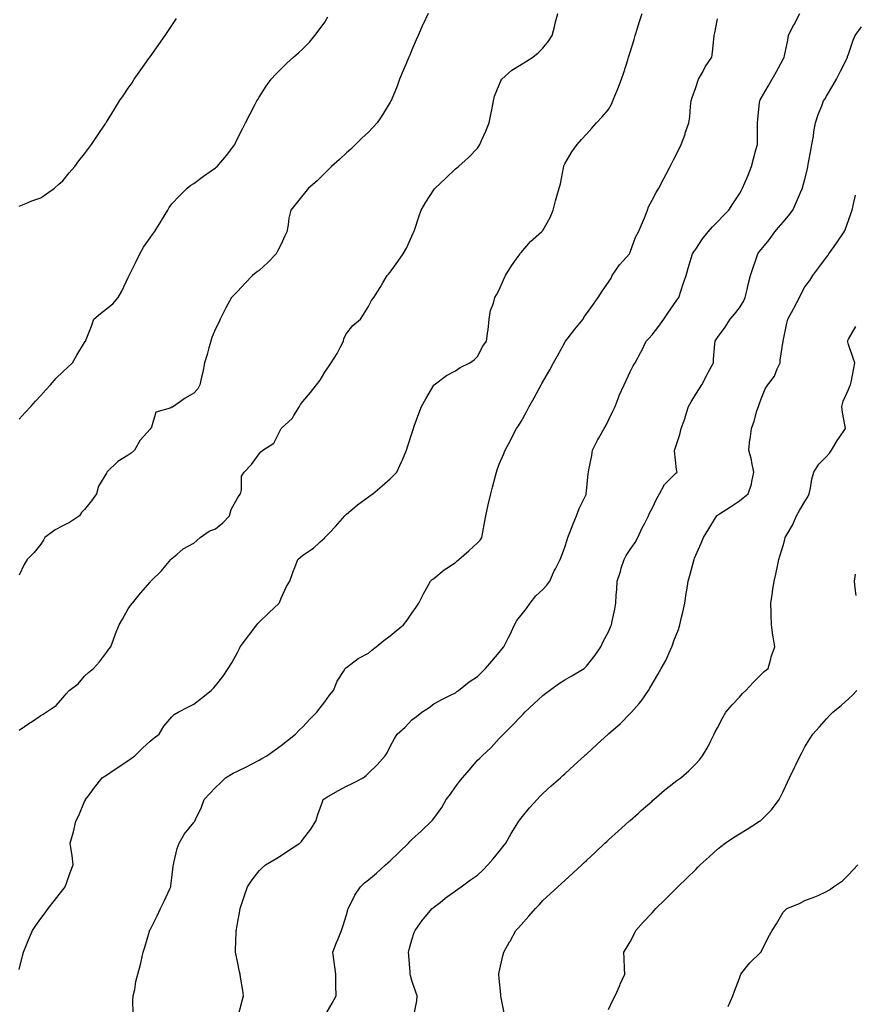
# Model space of a CAD drawing. Units: inches. Extents: x 939443 to 942083, y 7348058 to 7350698.
# Drawn here: x 940708 to 941091, y 7349138 to 7349589 of the extents above; entities that cross this region are included whole.
import ezdxf

# ---------------------------------------------------------------- set-up
doc = ezdxf.new("R2010")
doc.units = ezdxf.units.IN
doc.header["$MEASUREMENT"] = 0
doc.layers.add('Contour_93947348', color=7, linetype='Continuous', true_color=0xcd2fb9)

msp = doc.modelspace()

# ---------------------------------------------------------------- linework, layer by layer
at = {"layer": 'Contour_93947348'}
for points in [[(940895.48, 7349591.92, 3323), (940893.18, 7349587.04, 3323), (940893.09, 7349586.88, 3323), (940890.84, 7349581.92, 3323), (940890, 7349579.97, 3323), (940888.05, 7349575.4, 3323), (940887.01, 7349572.96, 3323), (940886.56, 7349571.92, 3323), (940885.49, 7349569.36, 3323), (940884.08, 7349565.89, 3323), (940882.39, 7349561.92, 3323), (940881.23, 7349558.74, 3323), (940878.61, 7349552.48, 3323), (940878.39, 7349551.92, 3323), (940878.27, 7349551.7, 3323), (940878.05, 7349551.33, 3323), (940874.47, 7349545.5, 3323), (940872.13, 7349541.92, 3323), (940870.18, 7349539.79, 3323), (940868.05, 7349537.65, 3323), (940865.13, 7349534.84, 3323), (940862.16, 7349531.92, 3323), (940860.04, 7349529.92, 3323), (940858.05, 7349528.12, 3323), (940854.85, 7349525.13, 3323), (940851.22, 7349521.92, 3323), (940849.63, 7349520.34, 3323), (940848.05, 7349518.86, 3323), (940844.58, 7349515.39, 3323), (940840.64, 7349511.92, 3323), (940839.46, 7349510.51, 3323), (940838.05, 7349508.82, 3323), (940835.04, 7349504.93, 3323), (940832.61, 7349501.92, 3323), (940831.69, 7349498.27, 3323), (940831.32, 7349495.19, 3323), (940830.66, 7349491.92, 3323), (940829.83, 7349490.15, 3323), (940828.05, 7349486.3, 3323), (940826.58, 7349483.4, 3323), (940825.84, 7349481.92, 3323), (940822.02, 7349477.95, 3323), (940818.05, 7349474.26, 3323), (940816.7, 7349473.27, 3323), (940814.91, 7349471.92, 3323), (940811.59, 7349468.39, 3323), (940808.05, 7349464.65, 3323), (940806.66, 7349463.3, 3323), (940805.4, 7349461.92, 3323), (940802.8, 7349457.17, 3323), (940802.33, 7349456.19, 3323), (940800.17, 7349451.92, 3323), (940799.51, 7349450.47, 3323), (940798.05, 7349447.61, 3323), (940796.33, 7349443.63, 3323), (940795.82, 7349441.92, 3323), (940794.95, 7349438.82, 3323), (940794.13, 7349435.83, 3323), (940792.99, 7349431.92, 3323), (940792.22, 7349427.76, 3323), (940791.55, 7349425.42, 3323), (940790.77, 7349421.92, 3323), (940789.85, 7349420.12, 3323), (940788.05, 7349418.09, 3323), (940784.16, 7349415.8, 3323), (940778.79, 7349411.92, 3323), (940778.26, 7349411.71, 3323), (940778.05, 7349411.61, 3323), (940777.32, 7349411.19, 3323), (940770.67, 7349409.3, 3323), (940768.62, 7349402.49, 3323), (940768.28, 7349401.92, 3323), (940768.19, 7349401.78, 3323), (940768.05, 7349401.61, 3323), (940763.44, 7349396.53, 3323), (940760.86, 7349391.92, 3323), (940759.38, 7349390.59, 3323), (940758.05, 7349389.73, 3323), (940753.26, 7349386.71, 3323), (940748.28, 7349381.92, 3323), (940748.22, 7349381.76, 3323), (940748.05, 7349381.39, 3323), (940744.46, 7349375.51, 3323), (940743.53, 7349371.92, 3323), (940741.23, 7349368.74, 3323), (940738.05, 7349364.84, 3323), (940736.63, 7349363.34, 3323), (940735.73, 7349361.92, 3323), (940731.12, 7349358.86, 3323), (940728.05, 7349357.23, 3323), (940724.54, 7349355.43, 3323), (940719.75, 7349351.92, 3323), (940719.22, 7349350.75, 3323), (940718.05, 7349348.89, 3323), (940714.88, 7349345.09, 3323), (940711.66, 7349341.92, 3323), (940710.32, 7349339.65, 3323), (940708.05, 7349334.7, 3323)], [(940708.05, 7349263.73, 3322), (940712.94, 7349267.02, 3322), (940713.54, 7349267.4, 3322), (940718.05, 7349270.35, 3322), (940719.02, 7349270.96, 3322), (940720.4, 7349271.92, 3322), (940725.01, 7349274.96, 3322), (940728.05, 7349278.48, 3322), (940729.64, 7349280.33, 3322), (940731, 7349281.92, 3322), (940735.07, 7349284.9, 3322), (940738.05, 7349288.37, 3322), (940739.85, 7349290.13, 3322), (940742.09, 7349291.92, 3322), (940744.93, 7349295.04, 3322), (940748.05, 7349299.29, 3322), (940749.21, 7349300.76, 3322), (940750.07, 7349301.92, 3322), (940751.29, 7349305.16, 3322), (940752.23, 7349307.74, 3322), (940753.86, 7349311.92, 3322), (940755.39, 7349314.57, 3322), (940758.05, 7349319.34, 3322), (940759.12, 7349320.85, 3322), (940760.02, 7349321.92, 3322), (940763.61, 7349326.37, 3322), (940768.05, 7349331.55, 3322), (940768.24, 7349331.73, 3322), (940768.45, 7349331.92, 3322), (940773.29, 7349336.68, 3322), (940775.23, 7349339.1, 3322), (940777.54, 7349341.92, 3322), (940777.84, 7349342.14, 3322), (940778.05, 7349342.29, 3322), (940780.25, 7349344.12, 3322), (940783.26, 7349346.72, 3322), (940788.05, 7349349.38, 3322), (940789.4, 7349350.57, 3322), (940790.93, 7349351.92, 3322), (940795.18, 7349354.79, 3322), (940798.05, 7349355.84, 3322), (940801.33, 7349358.63, 3322), (940804.42, 7349361.92, 3322), (940805.17, 7349364.8, 3322), (940808.05, 7349369.91, 3322), (940808.85, 7349371.12, 3322), (940809.42, 7349371.92, 3322), (940809.93, 7349373.8, 3322), (940809.94, 7349380.03, 3322), (940811.11, 7349381.92, 3322), (940814.52, 7349385.44, 3322), (940818.05, 7349390.24, 3322), (940818.82, 7349391.15, 3322), (940819.64, 7349391.92, 3322), (940824.8, 7349395.17, 3322), (940828.05, 7349401.86, 3322), (940828.08, 7349401.92, 3322), (940833.31, 7349406.66, 3322), (940833.91, 7349407.77, 3322), (940836.52, 7349411.92, 3322), (940837.02, 7349412.94, 3322), (940838.05, 7349414.24, 3322), (940841.59, 7349418.37, 3322), (940844.22, 7349421.92, 3322), (940845.9, 7349424.07, 3322), (940848.05, 7349427.72, 3322), (940849.85, 7349430.12, 3322), (940851.08, 7349431.92, 3322), (940853.76, 7349436.21, 3322), (940855.07, 7349438.94, 3322), (940856.62, 7349441.92, 3322), (940856.83, 7349443.14, 3322), (940858.05, 7349445.44, 3322), (940860.94, 7349449.02, 3322), (940864.45, 7349451.92, 3322), (940865.88, 7349454.08, 3322), (940868.05, 7349457.71, 3322), (940869.44, 7349460.54, 3322), (940870.5, 7349461.92, 3322), (940873.53, 7349466.44, 3322), (940874.76, 7349468.63, 3322), (940876.69, 7349471.92, 3322), (940877.36, 7349472.61, 3322), (940878.05, 7349473.43, 3322), (940881.55, 7349478.42, 3322), (940883.97, 7349481.92, 3322), (940885.52, 7349484.44, 3322), (940888.05, 7349490.05, 3322), (940888.62, 7349491.35, 3322), (940888.87, 7349491.92, 3322), (940889.28, 7349493.15, 3322), (940891.16, 7349498.81, 3322), (940892.21, 7349501.92, 3322), (940894.37, 7349505.61, 3322), (940898.05, 7349511.22, 3322), (940898.34, 7349511.63, 3322), (940898.6, 7349511.92, 3322), (940903.49, 7349516.49, 3322), (940908.05, 7349520.84, 3322), (940908.66, 7349521.32, 3322), (940909.36, 7349521.92, 3322), (940913.95, 7349526.02, 3322), (940918.05, 7349530.36, 3322), (940918.71, 7349531.25, 3322), (940919.09, 7349531.92, 3322), (940919.92, 7349533.78, 3322), (940921.94, 7349538.04, 3322), (940923.44, 7349541.92, 3322), (940924.19, 7349545.78, 3322), (940924.75, 7349548.62, 3322), (940925.38, 7349551.92, 3322), (940925.87, 7349554.1, 3322), (940928.05, 7349559.39, 3322), (940928.77, 7349561.19, 3322), (940929.23, 7349561.92, 3322), (940933.87, 7349566.1, 3322), (940938.05, 7349568.59, 3322), (940940.08, 7349569.89, 3322), (940943.39, 7349571.92, 3322), (940945.93, 7349574.03, 3322), (940948.05, 7349576.14, 3322), (940950.62, 7349579.35, 3322), (940952.21, 7349581.92, 3322), (940953.5, 7349586.47, 3322), (940953.72, 7349587.6, 3322), (940954.8, 7349591.92, 3322)], [(940708.05, 7349154.07, 3321), (940709.62, 7349160.34, 3321), (940710.04, 7349161.92, 3321), (940711.42, 7349165.29, 3321), (940712.35, 7349167.62, 3321), (940714.17, 7349171.92, 3321), (940715.74, 7349174.23, 3321), (940718.05, 7349177.38, 3321), (940719.96, 7349180.01, 3321), (940721.37, 7349181.92, 3321), (940724.32, 7349185.65, 3321), (940728.05, 7349190.55, 3321), (940728.65, 7349191.32, 3321), (940729.09, 7349191.92, 3321), (940729.7, 7349193.58, 3321), (940731.44, 7349198.53, 3321), (940732.83, 7349201.92, 3321), (940732.33, 7349206.2, 3321), (940731.97, 7349208, 3321), (940731.47, 7349211.92, 3321), (940732.76, 7349216.63, 3321), (940732.9, 7349217.07, 3321), (940734.02, 7349221.92, 3321), (940735.34, 7349224.63, 3321), (940738.05, 7349230.93, 3321), (940738.38, 7349231.58, 3321), (940738.5, 7349231.92, 3321), (940739.75, 7349233.62, 3321), (940742.53, 7349237.44, 3321), (940746.01, 7349241.92, 3321), (940747.29, 7349242.68, 3321), (940748.05, 7349243.12, 3321), (940751.64, 7349245.51, 3321), (940753.32, 7349246.64, 3321), (940758.05, 7349249.73, 3321), (940759.34, 7349250.64, 3321), (940761.02, 7349251.92, 3321), (940764.58, 7349255.39, 3321), (940768.05, 7349258.64, 3321), (940769.85, 7349260.12, 3321), (940772.14, 7349261.92, 3321), (940774.39, 7349265.58, 3321), (940778.05, 7349269.82, 3321), (940779.15, 7349270.82, 3321), (940780.88, 7349271.92, 3321), (940785.66, 7349274.31, 3321), (940788.05, 7349275.67, 3321), (940791.61, 7349278.36, 3321), (940796.03, 7349281.92, 3321), (940797.11, 7349282.86, 3321), (940798.05, 7349283.94, 3321), (940801.53, 7349288.44, 3321), (940803.86, 7349291.92, 3321), (940805.49, 7349294.47, 3321), (940808.05, 7349299.33, 3321), (940808.94, 7349301.03, 3321), (940809.33, 7349301.92, 3321), (940813.13, 7349306.84, 3321), (940813.62, 7349307.49, 3321), (940817.01, 7349311.92, 3321), (940817.47, 7349312.5, 3321), (940818.05, 7349313.1, 3321), (940822.51, 7349317.46, 3321), (940827.19, 7349321.92, 3321), (940827.42, 7349322.55, 3321), (940828.05, 7349324.15, 3321), (940830.54, 7349329.43, 3321), (940832.04, 7349331.92, 3321), (940833.6, 7349336.38, 3321), (940834.4, 7349338.26, 3321), (940835.81, 7349341.92, 3321), (940837.02, 7349342.95, 3321), (940838.05, 7349343.82, 3321), (940842.94, 7349347.03, 3321), (940846.05, 7349349.92, 3321), (940848.05, 7349351.75, 3321), (940848.13, 7349351.85, 3321), (940848.18, 7349351.92, 3321), (940850.28, 7349354.14, 3321), (940852.97, 7349357, 3321), (940857.35, 7349361.92, 3321), (940857.7, 7349362.27, 3321), (940858.05, 7349362.62, 3321), (940862.95, 7349366.82, 3321), (940863.06, 7349366.92, 3321), (940868.05, 7349370.54, 3321), (940868.82, 7349371.14, 3321), (940870.09, 7349371.92, 3321), (940874.33, 7349375.64, 3321), (940878.05, 7349378.75, 3321), (940879.59, 7349380.38, 3321), (940881.14, 7349381.92, 3321), (940883.3, 7349386.67, 3321), (940883.66, 7349387.53, 3321), (940885.55, 7349391.92, 3321), (940886.1, 7349393.87, 3321), (940888.05, 7349399.64, 3321), (940888.54, 7349401.43, 3321), (940888.7, 7349401.92, 3321), (940889.1, 7349402.97, 3321), (940891.17, 7349408.8, 3321), (940892.47, 7349411.92, 3321), (940894.46, 7349415.51, 3321), (940898.05, 7349421.72, 3321), (940898.13, 7349421.84, 3321), (940898.2, 7349421.92, 3321), (940903.87, 7349426.1, 3321), (940908.05, 7349428.27, 3321), (940910.16, 7349429.81, 3321), (940914.57, 7349431.92, 3321), (940916.6, 7349433.37, 3321), (940918.05, 7349434.85, 3321), (940920.44, 7349439.53, 3321), (940922.25, 7349441.92, 3321), (940922.81, 7349446.68, 3321), (940922.89, 7349447.07, 3321), (940923.34, 7349451.92, 3321), (940923.96, 7349456.01, 3321), (940925.4, 7349459.27, 3321), (940926.08, 7349461.92, 3321), (940926.82, 7349463.15, 3321), (940928.05, 7349465.47, 3321), (940929.98, 7349469.99, 3321), (940930.92, 7349471.92, 3321), (940933.62, 7349476.35, 3321), (940936.73, 7349480.6, 3321), (940937.67, 7349481.92, 3321), (940937.82, 7349482.15, 3321), (940938.05, 7349482.5, 3321), (940942.39, 7349487.58, 3321), (940947.45, 7349491.92, 3321), (940947.74, 7349492.23, 3321), (940948.05, 7349492.62, 3321), (940951.4, 7349498.57, 3321), (940952.72, 7349501.92, 3321), (940953.87, 7349506.1, 3321), (940954.49, 7349508.36, 3321), (940955.46, 7349511.92, 3321), (940956.02, 7349513.95, 3321), (940957.42, 7349521.3, 3321), (940957.58, 7349521.92, 3321), (940957.69, 7349522.28, 3321), (940958.05, 7349523.12, 3321), (940961.35, 7349528.61, 3321), (940963.77, 7349531.92, 3321), (940965.69, 7349534.28, 3321), (940968.05, 7349536.76, 3321), (940970.47, 7349539.5, 3321), (940972.64, 7349541.92, 3321), (940975.24, 7349544.73, 3321), (940978.05, 7349548.02, 3321), (940979.45, 7349550.52, 3321), (940980.14, 7349551.92, 3321), (940981.52, 7349555.38, 3321), (940982.44, 7349557.53, 3321), (940983.99, 7349561.92, 3321), (940985.05, 7349564.92, 3321), (940986.96, 7349570.83, 3321), (940987.33, 7349571.92, 3321), (940987.48, 7349572.49, 3321), (940988.05, 7349574.29, 3321), (940989.82, 7349580.15, 3321), (940990.31, 7349581.92, 3321), (940991.34, 7349585.21, 3321), (940992.12, 7349587.84, 3321), (940993.46, 7349591.92, 3321)], [(940808.19, 7349132.06, 3319), (940810.3, 7349139.67, 3319), (940810.86, 7349141.92, 3319), (940810.52, 7349144.39, 3319), (940809.47, 7349150.5, 3319), (940809.26, 7349151.92, 3319), (940809.04, 7349152.9, 3319), (940808.05, 7349157.65, 3319), (940807.36, 7349161.23, 3319), (940807.21, 7349161.92, 3319), (940807.22, 7349162.76, 3319), (940807.48, 7349171.35, 3319), (940807.49, 7349171.92, 3319), (940807.59, 7349172.37, 3319), (940808.05, 7349175.16, 3319), (940809.09, 7349180.88, 3319), (940809.28, 7349181.92, 3319), (940809.92, 7349183.79, 3319), (940811.51, 7349188.47, 3319), (940812.7, 7349191.92, 3319), (940814.83, 7349195.14, 3319), (940818.05, 7349199.22, 3319), (940819.36, 7349200.61, 3319), (940820.9, 7349201.92, 3319), (940825.4, 7349204.57, 3319), (940828.05, 7349206.26, 3319), (940831.48, 7349208.49, 3319), (940836.69, 7349211.92, 3319), (940837.36, 7349212.61, 3319), (940838.05, 7349213.55, 3319), (940841.66, 7349218.31, 3319), (940843.93, 7349221.92, 3319), (940844.87, 7349225.1, 3319), (940847.04, 7349230.91, 3319), (940847.39, 7349231.92, 3319), (940847.78, 7349232.2, 3319), (940848.05, 7349232.37, 3319), (940849.09, 7349232.96, 3319), (940854.12, 7349235.85, 3319), (940858.05, 7349237.99, 3319), (940860.65, 7349239.32, 3319), (940865.71, 7349241.92, 3319), (940867.06, 7349242.91, 3319), (940868.05, 7349243.91, 3319), (940872.12, 7349247.85, 3319), (940875.81, 7349251.92, 3319), (940876.66, 7349253.31, 3319), (940878.05, 7349256.21, 3319), (940880.11, 7349259.86, 3319), (940881.2, 7349261.92, 3319), (940884.87, 7349265.1, 3319), (940888.05, 7349268.47, 3319), (940890.04, 7349269.93, 3319), (940892.51, 7349271.92, 3319), (940895.85, 7349274.11, 3319), (940898.05, 7349275.8, 3319), (940902.01, 7349277.95, 3319), (940905.95, 7349279.82, 3319), (940908.05, 7349280.86, 3319), (940908.6, 7349281.37, 3319), (940909.31, 7349281.92, 3319), (940914.21, 7349285.76, 3319), (940918.05, 7349288.3, 3319), (940919.83, 7349290.14, 3319), (940921.67, 7349291.92, 3319), (940924.6, 7349295.36, 3319), (940928.05, 7349299.32, 3319), (940929.18, 7349300.78, 3319), (940930.11, 7349301.92, 3319), (940932.28, 7349306.15, 3319), (940932.82, 7349307.15, 3319), (940935.02, 7349311.92, 3319), (940936.05, 7349313.93, 3319), (940938.05, 7349316.36, 3319), (940940.56, 7349319.41, 3319), (940942.19, 7349321.92, 3319), (940944.8, 7349325.17, 3319), (940948.05, 7349328.18, 3319), (940949.9, 7349330.07, 3319), (940951.19, 7349331.92, 3319), (940953.26, 7349336.71, 3319), (940953.75, 7349337.62, 3319), (940955.91, 7349341.92, 3319), (940956.5, 7349343.47, 3319), (940958.05, 7349347.57, 3319), (940959.09, 7349350.89, 3319), (940959.5, 7349351.92, 3319), (940960.39, 7349354.27, 3319), (940961.83, 7349358.14, 3319), (940963.36, 7349361.92, 3319), (940964.69, 7349365.27, 3319), (940967.8, 7349371.66, 3319), (940967.91, 7349371.92, 3319), (940967.93, 7349372.04, 3319), (940968.05, 7349373.17, 3319), (940968.77, 7349381.2, 3319), (940968.89, 7349381.92, 3319), (940969.02, 7349382.89, 3319), (940970.51, 7349389.46, 3319), (940970.76, 7349391.92, 3319), (940973.14, 7349396.83, 3319), (940973.44, 7349397.31, 3319), (940976.12, 7349401.92, 3319), (940976.81, 7349403.16, 3319), (940978.05, 7349405.64, 3319), (940980.09, 7349409.88, 3319), (940981.08, 7349411.92, 3319), (940983, 7349416.87, 3319), (940983.02, 7349416.94, 3319), (940985.34, 7349421.92, 3319), (940986.16, 7349423.81, 3319), (940988.05, 7349427.78, 3319), (940989.46, 7349430.52, 3319), (940990.27, 7349431.92, 3319), (940992.95, 7349436.83, 3319), (940993.02, 7349436.94, 3319), (940995.39, 7349441.92, 3319), (940996.7, 7349443.26, 3319), (940998.05, 7349444.75, 3319), (941001.17, 7349448.8, 3319), (941003.43, 7349451.92, 3319), (941005.27, 7349454.7, 3319), (941008.05, 7349458.65, 3319), (941009.35, 7349460.63, 3319), (941010.31, 7349461.92, 3319), (941011.45, 7349465.32, 3319), (941012.22, 7349467.75, 3319), (941013.68, 7349471.92, 3319), (941014.66, 7349475.31, 3319), (941016.02, 7349479.89, 3319), (941016.61, 7349481.92, 3319), (941017.17, 7349482.8, 3319), (941018.05, 7349484.09, 3319), (941021.22, 7349488.75, 3319), (941023.71, 7349491.92, 3319), (941025.76, 7349494.21, 3319), (941028.05, 7349496.55, 3319), (941030.63, 7349499.35, 3319), (941033.26, 7349501.92, 3319), (941035.12, 7349504.85, 3319), (941038.05, 7349509.34, 3319), (941038.97, 7349511, 3319), (941039.5, 7349511.92, 3319), (941040.52, 7349514.39, 3319), (941042.03, 7349517.94, 3319), (941043.61, 7349521.92, 3319), (941044.58, 7349525.39, 3319), (941045.65, 7349529.51, 3319), (941046.29, 7349531.92, 3319), (941046.32, 7349533.64, 3319), (941046.39, 7349540.26, 3319), (941046.42, 7349541.92, 3319), (941046.53, 7349543.44, 3319), (941047.31, 7349551.17, 3319), (941047.37, 7349551.92, 3319), (941047.6, 7349552.37, 3319), (941048.05, 7349553.15, 3319), (941051.21, 7349558.76, 3319), (941053.12, 7349561.92, 3319), (941054.9, 7349565.07, 3319), (941058.05, 7349571, 3319), (941058.37, 7349571.6, 3319), (941058.54, 7349571.92, 3319), (941058.66, 7349572.53, 3319), (941060.19, 7349579.78, 3319), (941060.6, 7349581.92, 3319), (941063.06, 7349586.91, 3319), (941063.09, 7349586.95, 3319), (941065.79, 7349591.92, 3319)], [(940708.05, 7349406.11, 3324), (940710.8, 7349409.17, 3324), (940713.33, 7349411.92, 3324), (940715.54, 7349414.43, 3324), (940718.05, 7349417.02, 3324), (940720.34, 7349419.63, 3324), (940722.37, 7349421.92, 3324), (940725.03, 7349424.93, 3324), (940728.05, 7349427.81, 3324), (940730.16, 7349429.81, 3324), (940732.47, 7349431.92, 3324), (940734.45, 7349435.52, 3324), (940738.05, 7349441.3, 3324), (940738.3, 7349441.66, 3324), (940738.54, 7349441.92, 3324), (940738.82, 7349442.69, 3324), (940741.24, 7349448.72, 3324), (940742.3, 7349451.92, 3324), (940745.36, 7349454.6, 3324), (940748.05, 7349456.77, 3324), (940750.98, 7349459, 3324), (940753.4, 7349461.92, 3324), (940755.11, 7349464.86, 3324), (940758.05, 7349471.09, 3324), (940758.32, 7349471.65, 3324), (940758.39, 7349471.92, 3324), (940758.71, 7349472.58, 3324), (940761.62, 7349478.34, 3324), (940763.28, 7349481.92, 3324), (940765.08, 7349484.89, 3324), (940768.05, 7349489.2, 3324), (940769.2, 7349490.77, 3324), (940770.03, 7349491.92, 3324), (940773.11, 7349496.86, 3324), (940773.28, 7349497.15, 3324), (940776.1, 7349501.92, 3324), (940776.79, 7349503.18, 3324), (940778.05, 7349504.75, 3324), (940781.5, 7349508.47, 3324), (940785.09, 7349511.92, 3324), (940786.68, 7349513.28, 3324), (940788.05, 7349514.19, 3324), (940792.52, 7349517.45, 3324), (940796.06, 7349519.93, 3324), (940798.05, 7349521.33, 3324), (940798.38, 7349521.59, 3324), (940798.78, 7349521.92, 3324), (940803.05, 7349526.92, 3324), (940806.86, 7349531.92, 3324), (940807.24, 7349532.73, 3324), (940808.05, 7349534.67, 3324), (940810.47, 7349539.5, 3324), (940811.8, 7349541.92, 3324), (940813.95, 7349546.02, 3324), (940815.91, 7349549.78, 3324), (940817.02, 7349551.92, 3324), (940817.4, 7349552.58, 3324), (940818.05, 7349553.71, 3324), (940821.28, 7349558.69, 3324), (940823.54, 7349561.92, 3324), (940825.71, 7349564.27, 3324), (940828.05, 7349566.62, 3324), (940830.74, 7349569.23, 3324), (940833.72, 7349571.92, 3324), (940836.06, 7349573.91, 3324), (940838.05, 7349575.76, 3324), (940841.04, 7349578.93, 3324), (940843.53, 7349581.92, 3324), (940845.52, 7349584.45, 3324), (940848.05, 7349588.04, 3324), (940849.54, 7349590.43, 3324)], [(940708.05, 7349503.78, 3325), (940711.1, 7349504.97, 3325), (940713.82, 7349506.15, 3325), (940718.05, 7349507.58, 3325), (940720.62, 7349509.36, 3325), (940724.22, 7349511.92, 3325), (940726.21, 7349513.76, 3325), (940728.05, 7349515.29, 3325), (940731.04, 7349518.94, 3325), (940733.59, 7349521.92, 3325), (940735.47, 7349524.5, 3325), (940738.05, 7349527.73, 3325), (940739.84, 7349530.13, 3325), (940741.17, 7349531.92, 3325), (940743.91, 7349536.06, 3325), (940747.39, 7349541.26, 3325), (940747.83, 7349541.92, 3325), (940747.91, 7349542.06, 3325), (940748.05, 7349542.26, 3325), (940751.75, 7349548.21, 3325), (940754.09, 7349551.92, 3325), (940755.65, 7349554.32, 3325), (940758.05, 7349557.82, 3325), (940759.76, 7349560.21, 3325), (940760.77, 7349561.92, 3325), (940763.74, 7349566.22, 3325), (940767.5, 7349571.37, 3325), (940767.89, 7349571.92, 3325), (940767.96, 7349572.01, 3325), (940768.05, 7349572.13, 3325), (940772.12, 7349577.85, 3325), (940775, 7349581.92, 3325), (940776.19, 7349583.78, 3325), (940778.05, 7349586.55, 3325), (940780.22, 7349589.75, 3325)], [(940760.36, 7349134.23, 3320), (940760.21, 7349139.76, 3320), (940760.36, 7349141.92, 3320), (940761.04, 7349144.91, 3320), (940761.48, 7349148.49, 3320), (940762.5, 7349151.92, 3320), (940763.64, 7349156.33, 3320), (940763.89, 7349157.76, 3320), (940764.84, 7349161.92, 3320), (940765.64, 7349164.33, 3320), (940767.71, 7349171.58, 3320), (940767.82, 7349171.92, 3320), (940767.91, 7349172.06, 3320), (940768.05, 7349172.29, 3320), (940771.35, 7349178.61, 3320), (940772.88, 7349181.92, 3320), (940774.57, 7349185.4, 3320), (940777.11, 7349190.98, 3320), (940777.54, 7349191.92, 3320), (940777.61, 7349192.36, 3320), (940778.05, 7349196.07, 3320), (940778.63, 7349201.35, 3320), (940778.7, 7349201.92, 3320), (940779, 7349202.86, 3320), (940780.44, 7349209.53, 3320), (940781.41, 7349211.92, 3320), (940783.83, 7349216.14, 3320), (940788.05, 7349221.43, 3320), (940788.27, 7349221.7, 3320), (940788.55, 7349221.92, 3320), (940788.91, 7349222.78, 3320), (940791.61, 7349228.36, 3320), (940792.83, 7349231.92, 3320), (940795.35, 7349234.61, 3320), (940798.05, 7349237.35, 3320), (940800.37, 7349239.6, 3320), (940802.53, 7349241.92, 3320), (940806.05, 7349243.92, 3320), (940808.05, 7349244.92, 3320), (940812.79, 7349247.18, 3320), (940813.94, 7349247.81, 3320), (940818.05, 7349249.96, 3320), (940819.28, 7349250.69, 3320), (940821.58, 7349251.92, 3320), (940825.32, 7349254.66, 3320), (940828.05, 7349256.73, 3320), (940830.97, 7349259, 3320), (940834.65, 7349261.92, 3320), (940836.35, 7349263.62, 3320), (940838.05, 7349265.28, 3320), (940841.19, 7349268.78, 3320), (940844.46, 7349271.92, 3320), (940846, 7349273.97, 3320), (940848.05, 7349276.7, 3320), (940850.18, 7349279.79, 3320), (940852.01, 7349281.92, 3320), (940853.82, 7349286.15, 3320), (940856.73, 7349290.6, 3320), (940857.5, 7349291.92, 3320), (940857.76, 7349292.21, 3320), (940858.05, 7349292.45, 3320), (940859.98, 7349293.85, 3320), (940863.45, 7349296.51, 3320), (940868.05, 7349298.92, 3320), (940869.6, 7349300.36, 3320), (940871.59, 7349301.92, 3320), (940875.22, 7349304.75, 3320), (940878.05, 7349306.95, 3320), (940880.77, 7349309.2, 3320), (940884.18, 7349311.92, 3320), (940885.87, 7349314.1, 3320), (940888.05, 7349317.23, 3320), (940889.95, 7349320.02, 3320), (940891.18, 7349321.92, 3320), (940893.44, 7349326.52, 3320), (940894.66, 7349328.54, 3320), (940896.59, 7349331.92, 3320), (940897.3, 7349332.67, 3320), (940898.05, 7349333.13, 3320), (940902.84, 7349337.13, 3320), (940903.96, 7349337.83, 3320), (940908.05, 7349340.55, 3320), (940908.79, 7349341.18, 3320), (940909.57, 7349341.92, 3320), (940914.13, 7349345.84, 3320), (940918.05, 7349349.47, 3320), (940919.22, 7349350.75, 3320), (940920.08, 7349351.92, 3320), (940920.57, 7349354.43, 3320), (940921.28, 7349358.69, 3320), (940921.96, 7349361.92, 3320), (940923, 7349366.87, 3320), (940923.02, 7349366.95, 3320), (940924.12, 7349371.92, 3320), (940924.89, 7349375.08, 3320), (940926.25, 7349380.12, 3320), (940926.71, 7349381.92, 3320), (940927.03, 7349382.93, 3320), (940928.05, 7349385.61, 3320), (940929.93, 7349390.03, 3320), (940930.77, 7349391.92, 3320), (940933.31, 7349396.66, 3320), (940933.82, 7349397.69, 3320), (940935.96, 7349401.92, 3320), (940936.8, 7349403.17, 3320), (940938.05, 7349405.16, 3320), (940940.5, 7349409.47, 3320), (940941.75, 7349411.92, 3320), (940944.07, 7349415.91, 3320), (940946.27, 7349420.14, 3320), (940947.23, 7349421.92, 3320), (940947.55, 7349422.42, 3320), (940948.05, 7349423.24, 3320), (940951.28, 7349428.68, 3320), (940952.87, 7349431.92, 3320), (940954.73, 7349435.24, 3320), (940958.05, 7349441.35, 3320), (940958.26, 7349441.71, 3320), (940958.37, 7349441.92, 3320), (940959.6, 7349443.47, 3320), (940962.64, 7349447.33, 3320), (940966.41, 7349451.92, 3320), (940967.01, 7349452.96, 3320), (940968.05, 7349454.45, 3320), (940971.15, 7349458.83, 3320), (940973.37, 7349461.92, 3320), (940975.12, 7349464.85, 3320), (940978.05, 7349468.84, 3320), (940979.24, 7349470.73, 3320), (940979.8, 7349471.92, 3320), (940983.15, 7349476.82, 3320), (940984.87, 7349478.74, 3320), (940987.67, 7349481.92, 3320), (940987.84, 7349482.13, 3320), (940988.05, 7349482.59, 3320), (940990.49, 7349489.48, 3320), (940991.91, 7349491.92, 3320), (940993.71, 7349496.26, 3320), (940994.54, 7349498.41, 3320), (940995.94, 7349501.92, 3320), (940996.47, 7349503.5, 3320), (940998.05, 7349506.52, 3320), (941000, 7349509.97, 3320), (941001.17, 7349511.92, 3320), (941003.5, 7349516.47, 3320), (941004.48, 7349518.34, 3320), (941006.32, 7349521.92, 3320), (941006.91, 7349523.07, 3320), (941008.05, 7349525.32, 3320), (941010.26, 7349529.71, 3320), (941011.37, 7349531.92, 3320), (941013.18, 7349536.79, 3320), (941013.28, 7349537.16, 3320), (941014.89, 7349541.92, 3320), (941015.29, 7349544.69, 3320), (941015.69, 7349549.56, 3320), (941016, 7349551.92, 3320), (941016.43, 7349553.54, 3320), (941018.05, 7349558.05, 3320), (941019.03, 7349560.94, 3320), (941019.4, 7349561.92, 3320), (941021.12, 7349564.99, 3320), (941022.44, 7349567.53, 3320), (941025.38, 7349571.92, 3320), (941025.7, 7349574.27, 3320), (941026.31, 7349580.18, 3320), (941026.54, 7349581.92, 3320), (941026.78, 7349583.19, 3320), (941028.05, 7349589.6, 3320)], [(940848.05, 7349132.76, 3318), (940851.41, 7349138.56, 3318), (940853.27, 7349141.92, 3318), (940853.19, 7349146.78, 3318), (940853.19, 7349147.05, 3318), (940853.09, 7349151.92, 3318), (940852.51, 7349156.38, 3318), (940852.37, 7349157.6, 3318), (940851.81, 7349161.92, 3318), (940853.51, 7349166.47, 3318), (940854.16, 7349168.03, 3318), (940855.72, 7349171.92, 3318), (940856.3, 7349173.67, 3318), (940858.05, 7349179.02, 3318), (940858.66, 7349181.31, 3318), (940858.86, 7349181.92, 3318), (940859.79, 7349183.65, 3318), (940861.92, 7349188.05, 3318), (940864.4, 7349191.92, 3318), (940866.3, 7349193.67, 3318), (940868.05, 7349195.05, 3318), (940871.72, 7349198.24, 3318), (940875.95, 7349201.92, 3318), (940877.01, 7349202.96, 3318), (940878.05, 7349203.85, 3318), (940882.17, 7349207.8, 3318), (940886.45, 7349211.92, 3318), (940887.17, 7349212.8, 3318), (940888.05, 7349213.6, 3318), (940892.41, 7349217.56, 3318), (940896.99, 7349221.92, 3318), (940897.48, 7349222.49, 3318), (940898.05, 7349223.15, 3318), (940901.71, 7349228.26, 3318), (940903.76, 7349231.92, 3318), (940905.65, 7349234.32, 3318), (940908.05, 7349237.69, 3318), (940909.86, 7349240.11, 3318), (940911.12, 7349241.92, 3318), (940914.41, 7349245.57, 3318), (940918.05, 7349249.87, 3318), (940919.14, 7349250.83, 3318), (940920.26, 7349251.92, 3318), (940924.3, 7349255.67, 3318), (940928.05, 7349259.9, 3318), (940929.05, 7349260.92, 3318), (940929.98, 7349261.92, 3318), (940934.07, 7349265.9, 3318), (940938.05, 7349270.16, 3318), (940938.94, 7349271.04, 3318), (940939.75, 7349271.92, 3318), (940944.04, 7349275.93, 3318), (940948.05, 7349279.63, 3318), (940949.32, 7349280.65, 3318), (940950.98, 7349281.92, 3318), (940955.12, 7349284.85, 3318), (940958.05, 7349286.75, 3318), (940961.35, 7349288.62, 3318), (940966.9, 7349291.92, 3318), (940967.49, 7349292.48, 3318), (940968.05, 7349293.07, 3318), (940971.91, 7349298.06, 3318), (940974.59, 7349301.92, 3318), (940975.72, 7349304.25, 3318), (940978.05, 7349308.78, 3318), (940979, 7349310.97, 3318), (940979.43, 7349311.92, 3318), (940979.75, 7349313.62, 3318), (940980.92, 7349319.04, 3318), (940981.44, 7349321.92, 3318), (940981.61, 7349325.49, 3318), (940981.85, 7349328.12, 3318), (940982.02, 7349331.92, 3318), (940983.54, 7349336.43, 3318), (940983.97, 7349337.84, 3318), (940985.28, 7349341.92, 3318), (940986.24, 7349343.73, 3318), (940988.05, 7349346.45, 3318), (940990.27, 7349349.71, 3318), (940991.54, 7349351.92, 3318), (940993.58, 7349356.39, 3318), (940994.69, 7349358.56, 3318), (940996.35, 7349361.92, 3318), (940996.89, 7349363.08, 3318), (940998.05, 7349365.27, 3318), (941000.18, 7349369.8, 3318), (941001.45, 7349371.92, 3318), (941003.7, 7349376.26, 3318), (941008.05, 7349380.55, 3318), (941008.74, 7349381.22, 3318), (941009.51, 7349381.92, 3318), (941009.26, 7349383.13, 3318), (941008.38, 7349391.59, 3318), (941008.32, 7349391.92, 3318), (941008.44, 7349392.31, 3318), (941010.78, 7349399.19, 3318), (941011.44, 7349401.92, 3318), (941013.17, 7349406.8, 3318), (941013.26, 7349407.13, 3318), (941014.74, 7349411.92, 3318), (941015.9, 7349414.06, 3318), (941018.05, 7349417.54, 3318), (941019.76, 7349420.21, 3318), (941020.8, 7349421.92, 3318), (941023.3, 7349426.66, 3318), (941023.92, 7349427.78, 3318), (941026.14, 7349431.92, 3318), (941026.27, 7349433.7, 3318), (941026.84, 7349440.71, 3318), (941026.94, 7349441.92, 3318), (941027.37, 7349442.6, 3318), (941028.05, 7349443.61, 3318), (941031.62, 7349448.35, 3318), (941033.9, 7349451.92, 3318), (941035.75, 7349454.22, 3318), (941038.05, 7349457.13, 3318), (941039.88, 7349460.09, 3318), (941040.78, 7349461.92, 3318), (941041.62, 7349465.49, 3318), (941042.08, 7349467.89, 3318), (941043.13, 7349471.92, 3318), (941044.35, 7349475.62, 3318), (941045.7, 7349479.57, 3318), (941046.48, 7349481.92, 3318), (941047.16, 7349482.8, 3318), (941048.05, 7349483.88, 3318), (941051.64, 7349488.32, 3318), (941054.36, 7349491.92, 3318), (941056.03, 7349493.94, 3318), (941058.05, 7349496.44, 3318), (941060.61, 7349499.36, 3318), (941062.48, 7349501.92, 3318), (941064.28, 7349505.69, 3318), (941066.11, 7349509.98, 3318), (941066.98, 7349511.92, 3318), (941067.21, 7349512.76, 3318), (941068.05, 7349516.09, 3318), (941069.2, 7349520.77, 3318), (941069.46, 7349521.92, 3318), (941069.79, 7349523.66, 3318), (941070.78, 7349529.19, 3318), (941071.31, 7349531.92, 3318), (941071.95, 7349535.82, 3318), (941072.2, 7349537.76, 3318), (941072.93, 7349541.92, 3318), (941074.22, 7349545.74, 3318), (941075.84, 7349549.71, 3318), (941076.67, 7349551.92, 3318), (941077.2, 7349552.76, 3318), (941078.05, 7349554.09, 3318), (941080.89, 7349559.08, 3318), (941082.56, 7349561.92, 3318), (941084.36, 7349565.61, 3318), (941087.07, 7349570.94, 3318), (941087.56, 7349571.92, 3318), (941087.67, 7349572.3, 3318), (941088.05, 7349573.31, 3318), (941090.24, 7349579.73, 3318), (941091.1, 7349581.92, 3318), (941094.09, 7349585.89, 3318)], [(940888.9, 7349132.76, 3317), (940890.32, 7349139.65, 3317), (940890.43, 7349141.92, 3317), (940889.8, 7349143.67, 3317), (940888.05, 7349149.07, 3317), (940887.39, 7349151.26, 3317), (940887.23, 7349151.92, 3317), (940887.15, 7349152.82, 3317), (940886.62, 7349160.5, 3317), (940886.49, 7349161.92, 3317), (940886.8, 7349163.17, 3317), (940888.05, 7349167.66, 3317), (940889.06, 7349170.92, 3317), (940889.46, 7349171.92, 3317), (940893.07, 7349176.9, 3317), (940893.32, 7349177.19, 3317), (940897.27, 7349181.92, 3317), (940897.69, 7349182.29, 3317), (940898.05, 7349182.59, 3317), (940900.92, 7349184.79, 3317), (940903.32, 7349186.65, 3317), (940908.05, 7349190.04, 3317), (940909.12, 7349190.85, 3317), (940910.58, 7349191.92, 3317), (940914.89, 7349195.08, 3317), (940918.05, 7349197.33, 3317), (940920.45, 7349199.52, 3317), (940922.84, 7349201.92, 3317), (940925.22, 7349204.75, 3317), (940928.05, 7349208.17, 3317), (940929.71, 7349210.26, 3317), (940931.05, 7349211.92, 3317), (940933.56, 7349216.41, 3317), (940935.32, 7349219.18, 3317), (940937, 7349221.92, 3317), (940937.41, 7349222.57, 3317), (940938.05, 7349223.36, 3317), (940941.93, 7349228.04, 3317), (940945.35, 7349231.92, 3317), (940946.66, 7349233.31, 3317), (940948.05, 7349234.69, 3317), (940951.85, 7349238.12, 3317), (940956.04, 7349241.92, 3317), (940957.09, 7349242.88, 3317), (940958.05, 7349243.74, 3317), (940962.37, 7349247.61, 3317), (940967.16, 7349251.92, 3317), (940967.61, 7349252.35, 3317), (940968.05, 7349252.76, 3317), (940972.81, 7349257.16, 3317), (940978.01, 7349261.92, 3317), (940978.05, 7349261.95, 3317), (940978.29, 7349262.16, 3317), (940983.42, 7349266.54, 3317), (940988.05, 7349271.28, 3317), (940988.35, 7349271.62, 3317), (940988.59, 7349271.92, 3317), (940992.08, 7349275.95, 3317), (940992.99, 7349276.98, 3317), (940996.45, 7349281.92, 3317), (940997.07, 7349282.9, 3317), (940998.05, 7349284.81, 3317), (941000.77, 7349289.2, 3317), (941002.28, 7349291.92, 3317), (941004.36, 7349295.61, 3317), (941006.33, 7349300.2, 3317), (941007.14, 7349301.92, 3317), (941007.42, 7349302.56, 3317), (941008.05, 7349304.6, 3317), (941010.13, 7349309.84, 3317), (941010.79, 7349311.92, 3317), (941011.59, 7349315.46, 3317), (941012.17, 7349317.79, 3317), (941013.05, 7349321.92, 3317), (941013.67, 7349326.3, 3317), (941013.97, 7349327.84, 3317), (941014.61, 7349331.92, 3317), (941015.37, 7349334.6, 3317), (941016.99, 7349340.86, 3317), (941017.28, 7349341.92, 3317), (941017.53, 7349342.44, 3317), (941018.05, 7349343.79, 3317), (941020.61, 7349349.36, 3317), (941021.63, 7349351.92, 3317), (941024.13, 7349355.84, 3317), (941027.09, 7349360.96, 3317), (941027.66, 7349361.92, 3317), (941027.87, 7349362.1, 3317), (941028.05, 7349362.22, 3317), (941028.88, 7349362.76, 3317), (941034.03, 7349365.94, 3317), (941038.05, 7349368.81, 3317), (941039.79, 7349370.18, 3317), (941042.12, 7349371.92, 3317), (941043.61, 7349376.36, 3317), (941043.69, 7349377.56, 3317), (941044.67, 7349381.92, 3317), (941043.73, 7349386.24, 3317), (941043.58, 7349387.45, 3317), (941042.37, 7349391.92, 3317), (941042.92, 7349396.79, 3317), (941042.94, 7349397.03, 3317), (941043.56, 7349401.92, 3317), (941044.77, 7349405.21, 3317), (941046.13, 7349409.99, 3317), (941046.75, 7349411.92, 3317), (941047.15, 7349412.81, 3317), (941048.05, 7349415.48, 3317), (941049.93, 7349420.04, 3317), (941051.08, 7349421.92, 3317), (941054.09, 7349425.88, 3317), (941055.35, 7349429.22, 3317), (941056.68, 7349431.92, 3317), (941056.78, 7349433.19, 3317), (941058.05, 7349441.82, 3317), (941058.06, 7349441.91, 3317), (941058.06, 7349441.92, 3317), (941058.07, 7349441.93, 3317), (941059.78, 7349450.19, 3317), (941060.26, 7349451.92, 3317), (941062.84, 7349456.72, 3317), (941062.99, 7349456.98, 3317), (941065.68, 7349461.92, 3317), (941066.41, 7349463.56, 3317), (941068.05, 7349466.71, 3317), (941070.27, 7349469.7, 3317), (941071.73, 7349471.92, 3317), (941074.4, 7349475.58, 3317), (941078.05, 7349480.35, 3317), (941078.67, 7349481.3, 3317), (941079.03, 7349481.92, 3317), (941081.43, 7349485.3, 3317), (941082.79, 7349487.19, 3317), (941086.03, 7349491.92, 3317), (941086.68, 7349493.29, 3317), (941088.05, 7349497.14, 3317), (941089.3, 7349500.67, 3317), (941089.71, 7349501.92, 3317), (941090.19, 7349504.06, 3317), (941091.25, 7349508.71, 3317)], [(940930.31, 7349134.18, 3316), (940928.98, 7349140.99, 3316), (940928.75, 7349141.92, 3316), (940928.71, 7349142.58, 3316), (940928.05, 7349149.85, 3316), (940927.87, 7349151.74, 3316), (940927.84, 7349151.92, 3316), (940927.87, 7349152.1, 3316), (940928.05, 7349152.82, 3316), (940929.73, 7349160.24, 3316), (940930.2, 7349161.92, 3316), (940932.79, 7349166.66, 3316), (940932.97, 7349167, 3316), (940935.7, 7349171.92, 3316), (940936.85, 7349173.13, 3316), (940938.05, 7349174.48, 3316), (940941.56, 7349178.41, 3316), (940944.59, 7349181.92, 3316), (940946.29, 7349183.68, 3316), (940948.05, 7349185.62, 3316), (940951.31, 7349188.65, 3316), (940954.9, 7349191.92, 3316), (940956.55, 7349193.42, 3316), (940958.05, 7349194.84, 3316), (940961.77, 7349198.2, 3316), (940965.8, 7349201.92, 3316), (940966.98, 7349202.99, 3316), (940968.05, 7349204.01, 3316), (940972.11, 7349207.86, 3316), (940976.41, 7349211.92, 3316), (940977.27, 7349212.7, 3316), (940978.05, 7349213.39, 3316), (940982.54, 7349217.42, 3316), (940987.55, 7349221.92, 3316), (940987.82, 7349222.15, 3316), (940988.05, 7349222.35, 3316), (940991.83, 7349225.69, 3316), (940993.13, 7349226.85, 3316), (940998.05, 7349231.2, 3316), (940998.43, 7349231.54, 3316), (940998.86, 7349231.92, 3316), (941003.8, 7349236.17, 3316), (941008.05, 7349239.62, 3316), (941009.37, 7349240.61, 3316), (941011.16, 7349241.92, 3316), (941014.88, 7349245.09, 3316), (941018.05, 7349248.26, 3316), (941019.81, 7349250.16, 3316), (941021.22, 7349251.92, 3316), (941023.74, 7349256.22, 3316), (941024.92, 7349258.78, 3316), (941026.47, 7349261.92, 3316), (941027.03, 7349262.94, 3316), (941028.05, 7349264.81, 3316), (941030.55, 7349269.42, 3316), (941031.91, 7349271.92, 3316), (941034.74, 7349275.23, 3316), (941038.05, 7349278.86, 3316), (941039.52, 7349280.45, 3316), (941041.06, 7349281.92, 3316), (941044.41, 7349285.56, 3316), (941048.05, 7349289.24, 3316), (941049.45, 7349290.53, 3316), (941051.21, 7349291.92, 3316), (941052.48, 7349296.35, 3316), (941052.69, 7349297.29, 3316), (941054.3, 7349301.92, 3316), (941053.6, 7349306.38, 3316), (941053.34, 7349307.21, 3316), (941052.82, 7349311.92, 3316), (941052.64, 7349316.51, 3316), (941052.58, 7349317.39, 3316), (941052.41, 7349321.92, 3316), (941053.28, 7349326.69, 3316), (941053.28, 7349327.15, 3316), (941053.94, 7349331.92, 3316), (941054.77, 7349335.2, 3316), (941055.66, 7349339.53, 3316), (941056.21, 7349341.92, 3316), (941056.62, 7349343.35, 3316), (941058.05, 7349348.29, 3316), (941058.87, 7349351.09, 3316), (941059.08, 7349351.92, 3316), (941060.4, 7349354.27, 3316), (941062.45, 7349357.52, 3316), (941064.27, 7349361.92, 3316), (941065.64, 7349364.33, 3316), (941068.05, 7349368.5, 3316), (941069.44, 7349370.53, 3316), (941070.04, 7349371.92, 3316), (941070.61, 7349374.48, 3316), (941071.27, 7349378.7, 3316), (941072.1, 7349381.92, 3316), (941074.44, 7349385.54, 3316), (941078.05, 7349389.07, 3316), (941079.38, 7349390.6, 3316), (941080.29, 7349391.92, 3316), (941083.17, 7349396.81, 3316), (941083.72, 7349397.6, 3316), (941086.7, 7349401.92, 3316), (941086.45, 7349403.52, 3316), (941085.35, 7349409.22, 3316), (941084.96, 7349411.92, 3316), (941085.58, 7349414.39, 3316), (941088.05, 7349419.79, 3316), (941088.66, 7349421.32, 3316), (941088.98, 7349421.92, 3316), (941089.23, 7349423.11, 3316), (941090.46, 7349429.51, 3316), (941091.03, 7349431.92, 3316), (941090.16, 7349434.03, 3316), (941088.05, 7349440.38, 3316), (941087.68, 7349441.55, 3316), (941087.61, 7349441.92, 3316), (941087.76, 7349442.22, 3316), (941088.05, 7349442.76, 3316), (941091.38, 7349448.59, 3316)], [(941091.53, 7349325.4, 3315), (941091.17, 7349328.8, 3315), (941090.81, 7349331.92, 3315), (941091.24, 7349335.11, 3315)], [(940978.05, 7349135.74, 3315), (940980.05, 7349139.92, 3315), (940981.16, 7349141.92, 3315), (940983.22, 7349146.76, 3315), (940983.49, 7349147.36, 3315), (940985.53, 7349151.92, 3315), (940985.45, 7349154.52, 3315), (940985.2, 7349159.07, 3315), (940985.12, 7349161.92, 3315), (940986.24, 7349163.73, 3315), (940988.05, 7349166.73, 3315), (940989.79, 7349170.18, 3315), (940990.62, 7349171.92, 3315), (940994.11, 7349175.86, 3315), (940998.05, 7349180.05, 3315), (940998.97, 7349181, 3315), (940999.85, 7349181.92, 3315), (941003.96, 7349186.01, 3315), (941008.05, 7349190.07, 3315), (941008.98, 7349190.99, 3315), (941009.92, 7349191.92, 3315), (941014.02, 7349195.95, 3315), (941018.05, 7349199.89, 3315), (941019.09, 7349200.89, 3315), (941020.16, 7349201.92, 3315), (941024.27, 7349205.69, 3315), (941028.05, 7349209.18, 3315), (941029.55, 7349210.41, 3315), (941031.52, 7349211.92, 3315), (941035.42, 7349214.55, 3315), (941038.05, 7349216.22, 3315), (941041.65, 7349218.32, 3315), (941047.35, 7349221.92, 3315), (941047.75, 7349222.22, 3315), (941048.05, 7349222.5, 3315), (941052.72, 7349227.25, 3315), (941056.28, 7349231.92, 3315), (941056.9, 7349233.08, 3315), (941058.05, 7349235.64, 3315), (941060.09, 7349239.88, 3315), (941061.08, 7349241.92, 3315), (941063.34, 7349246.63, 3315), (941063.87, 7349247.74, 3315), (941065.87, 7349251.92, 3315), (941066.6, 7349253.37, 3315), (941068.05, 7349255.98, 3315), (941070.29, 7349259.68, 3315), (941071.77, 7349261.92, 3315), (941074.7, 7349265.26, 3315), (941078.05, 7349268.95, 3315), (941079.5, 7349270.48, 3315), (941080.84, 7349271.92, 3315), (941084.89, 7349275.08, 3315), (941088.05, 7349278.1, 3315), (941090.03, 7349279.94, 3315), (941091.83, 7349281.92, 3315)], [(941032.89, 7349137.08, 3314), (941035.1, 7349141.92, 3314), (941035.86, 7349144.11, 3314), (941038.05, 7349150.09, 3314), (941038.53, 7349151.44, 3314), (941038.68, 7349151.92, 3314), (941041.51, 7349155.37, 3314), (941042.87, 7349157.1, 3314), (941047.94, 7349161.92, 3314), (941047.98, 7349161.99, 3314), (941048.05, 7349162.12, 3314), (941051.27, 7349168.7, 3314), (941053.05, 7349171.92, 3314), (941055.06, 7349174.9, 3314), (941058.05, 7349180.29, 3314), (941058.87, 7349181.1, 3314), (941059.75, 7349181.92, 3314), (941065.67, 7349184.3, 3314), (941068.05, 7349185.59, 3314), (941072.66, 7349187.31, 3314), (941074.14, 7349188.01, 3314), (941078.05, 7349189.71, 3314), (941079.42, 7349190.55, 3314), (941081.13, 7349191.92, 3314), (941085.28, 7349194.69, 3314), (941088.05, 7349197.45, 3314), (941090.23, 7349199.74, 3314), (941092.36, 7349201.92, 3314)]]:
    msp.add_polyline3d(points, dxfattribs=at)

doc.saveas('drawing.dxf')
